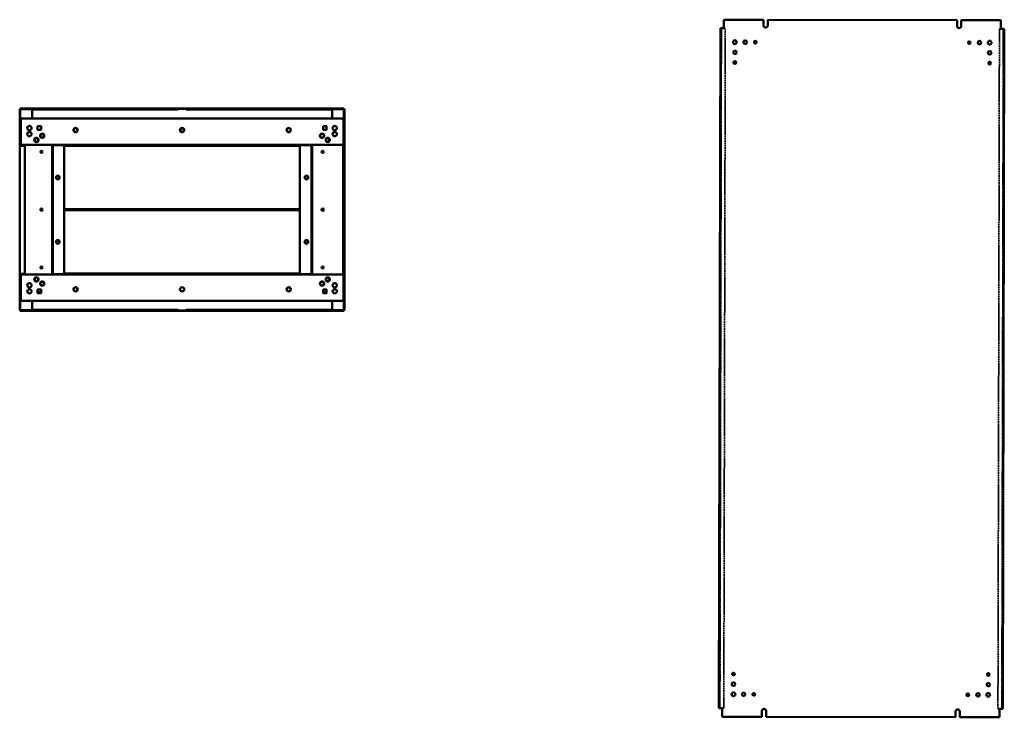
# Model space of a CAD drawing. Units: millimetres. Extents: x 758 to 3231, y 258 to 4572.
# Drawn here: x 780 to 3196, y 258 to 1969 of the extents above; entities that cross this region are included whole.
import ezdxf

# ---------------------------------------------------------------- set-up
doc = ezdxf.new("R2010")
doc.units = ezdxf.units.MM
doc.linetypes.add('DASHED', pattern=[0.2067, 0.1654, -0.0413])
doc.layers.add('Hidden (ANSI)', color=7, linetype='DASHED', lineweight=35)
doc.layers.add('Visible (ANSI)', color=7, linetype='Continuous', lineweight=50)

msp = doc.modelspace()

# ---------------------------------------------------------------- linework, layer by layer
at = {"layer": 'Hidden (ANSI)', "ltscale": 27.541523}
for p, q in [((2502.1, 1948.3), (2498.5, 280.3)), ((2508, 280.3), (2511.6, 1948.3)), ((3184.2, 1946.8), (3180.6, 278.8)), ((3190.1, 278.8), (3193.7, 1946.8))]:
    msp.add_line(p, q, dxfattribs=at)
at = {"layer": 'Hidden (ANSI)', "ltscale": 21.020803}
for p, q in [((2511.6, 1948.3), (2502.9, 1948.3)), ((3184.2, 1946.8), (3192.9, 1946.8)), ((2508, 280.3), (2499.3, 280.3)), ((3180.6, 278.8), (3189.3, 278.8))]:
    msp.add_line(p, q, dxfattribs=at)
at = {"layer": 'Visible (ANSI)'}
for p, q in [((2507.9, 1969.3), (2507.9, 1948.3)), ((2507.9, 1969.3), (2605.2, 1969.1)), ((2605.2, 1969.1), (2605.2, 1955.1)), ((2615.7, 1969.1), (3080.2, 1968.1)), ((2615.7, 1955.1), (2615.7, 1969.1)), ((3080.2, 1968.1), (3080.2, 1954)), ((3090.7, 1968), (3187.9, 1967.8)), ((3090.7, 1954), (3090.7, 1968)), ((3187.9, 1946.8), (3187.9, 1967.8)), ((2496, 280.3), (2499.6, 1948.3)), ((2502.9, 1948.3), (2499.6, 1948.3)), ((2507.9, 1948.3), (2502.9, 1948.3)), ((2502.9, 1948.3), (2502.9, 1948.3)), ((2502.9, 1948.3), (2502.9, 1948.3)), ((3192.9, 1946.8), (3187.9, 1946.8)), ((3196.2, 1946.8), (3192.6, 278.8)), ((3192.9, 1946.8), (3192.9, 1946.8)), ((3192.9, 1946.8), (3192.9, 1946.8)), ((3196.2, 1946.8), (3192.9, 1946.8)), ((780.4, 1749.6), (780.4, 1256.7)), ((781.9, 1749.6), (780.4, 1749.6)), ((1575.9, 1751.2), (781.9, 1751.2)), ((781.9, 1749.7), (781.9, 1751.2)), ((810.9, 1749.7), (781.9, 1749.7)), ((781.9, 1749.6), (781.9, 1726.5)), ((810.9, 1750.5), (1152, 1750.5)), ((810.9, 1749), (810.9, 1750.5)), ((810.9, 1749), (1152, 1749)), ((810.9, 1749), (810.9, 1748.2)), ((810.9, 1748.2), (810.9, 1727.8)), ((1152, 1749), (1152, 1750.5)), ((1152, 1750.5), (1154.4, 1750.5)), ((1154.4, 1749), (1152, 1749)), ((1154.4, 1750.5), (1163.4, 1750.5)), ((1163.4, 1749), (1154.4, 1749)), ((1163.4, 1750.5), (1165.8, 1750.5)), ((1165.8, 1749), (1163.4, 1749)), ((1165.8, 1750.5), (1165.8, 1749)), ((1165.8, 1750.5), (1168.9, 1750.5)), ((1165.8, 1749), (1168.9, 1749)), ((1168.9, 1749), (1168.9, 1750.5)), ((1168.9, 1748.1), (1168.9, 1750.5)), ((1168.9, 1750.5), (1188.9, 1750.5)), ((1168.9, 1749.7), (1168.9, 1749.7)), ((1168.9, 1749), (1168.9, 1748.2)), ((1168.9, 1748.2), (1168.9, 1748.1)), ((1168.9, 1748.1), (1168.9, 1748.1)), ((1192, 1750.5), (1188.9, 1750.5)), ((1188.9, 1749), (1188.9, 1750.5)), ((1188.9, 1748.1), (1188.9, 1750.5)), ((1188.9, 1749.7), (1188.9, 1749.7)), ((1192, 1749), (1188.9, 1749)), ((1188.9, 1749), (1188.9, 1748.2)), ((1188.9, 1748.2), (1188.9, 1748.1)), ((1188.9, 1748.1), (1188.9, 1748.1)), ((1192, 1749), (1192, 1750.5)), ((1192, 1750.5), (1194.4, 1750.5)), ((1194.4, 1749), (1192, 1749)), ((1194.4, 1750.5), (1203.4, 1750.5)), ((1203.4, 1749), (1194.4, 1749)), ((1203.4, 1750.5), (1205.8, 1750.5)), ((1205.8, 1749), (1203.4, 1749)), ((1205.8, 1750.5), (1205.8, 1749)), ((1546.9, 1750.5), (1205.8, 1750.5)), ((1546.9, 1749), (1205.8, 1749)), ((1546.9, 1749), (1546.9, 1750.5)), ((1575.9, 1749.7), (1546.9, 1749.7)), ((1546.9, 1749), (1546.9, 1748.2)), ((1546.9, 1748.2), (1546.9, 1727.8)), ((1575.9, 1749.7), (1575.9, 1751.2)), ((1575.9, 1726.5), (1575.9, 1749.6)), ((1575.9, 1749.6), (1577.4, 1749.6)), ((1577.4, 1256.7), (1577.4, 1749.6)), ((780.9, 1725.5), (780.9, 1660.2)), ((780.9, 1725.5), (782.4, 1725.5)), ((782.4, 1660.2), (782.4, 1725.5)), ((782.9, 1723.2), (782.4, 1723.2)), ((782.9, 1727), (1574.9, 1727)), ((782.9, 1725.5), (782.9, 1727)), ((782.9, 1724.7), (782.9, 1725.5)), ((782.9, 1662), (782.9, 1724.7)), ((810.9, 1727.8), (810.9, 1727)), ((1546.9, 1727.8), (1546.9, 1727)), ((1574.9, 1725.5), (1574.9, 1727)), ((1574.9, 1724.7), (1574.9, 1725.5)), ((1574.9, 1662), (1574.9, 1724.7)), ((1574.9, 1723.2), (1575.4, 1723.2)), ((1575.4, 1723.2), (1575.4, 1724.7)), ((1575.4, 1723.2), (1575.4, 1666.5)), ((1576.9, 1724.7), (1576.9, 1662)), ((824.4, 1707.7), (824.4, 1699.2)), ((832.9, 1707.7), (824.4, 1707.7)), ((824.4, 1699.2), (832.9, 1699.2)), ((832.9, 1699.2), (832.9, 1707.7)), ((1174.7, 1695.5), (1174.7, 1701.6)), ((1175.8, 1702.8), (1182, 1702.8)), ((1182, 1694.3), (1175.8, 1694.3)), ((1183.2, 1701.6), (1183.2, 1695.5)), ((1525, 1699.2), (1525, 1707.7)), ((1525, 1707.7), (1533.5, 1707.7)), ((1533.5, 1699.2), (1525, 1699.2)), ((1533.5, 1707.7), (1533.5, 1699.2)), ((839.9, 1685.9), (839.9, 1683)), ((1517.9, 1683), (1517.9, 1685.9)), ((1539.9, 1677.2), (1539.9, 1671.3)), ((780.9, 1346.2), (780.9, 1660.2)), ((780.9, 1660.2), (780.9, 1660.2)), ((783.2, 1660.2), (780.9, 1660.2)), ((780.9, 1660.2), (782.4, 1660.2)), ((782.4, 1666.5), (782.9, 1666.5)), ((782.9, 1666.2), (782.4, 1666.2)), ((782.4, 1660.2), (782.4, 1660.2)), ((859.9, 1662), (782.9, 1662)), ((783.2, 1660.2), (792.9, 1660.2)), ((783.9, 1660.2), (783.9, 1662)), ((792.9, 1660.2), (792.9, 1346.2)), ((859.9, 1662), (859.9, 1664.3)), ((859.9, 1664.3), (859.9, 1662)), ((859.9, 1664.3), (859.9, 1664.3)), ((859.9, 1664.3), (859.9, 1664.3)), ((859.9, 1662), (859.9, 1661.2)), ((1497.9, 1662), (859.9, 1662)), ((859.9, 1661.2), (861.4, 1661.2)), ((859.9, 1661.2), (859.9, 1345.2)), ((862.2, 1661.2), (861.4, 1661.2)), ((861.4, 1345.2), (861.4, 1661.2)), ((889.9, 1661.2), (862.2, 1661.2)), ((889.9, 1345.2), (889.9, 1661.2)), ((889.9, 1660.1), (1467.9, 1660.1)), ((1467.9, 1661.2), (1495.6, 1661.2)), ((1467.9, 1661.2), (1467.9, 1345.2)), ((1495.6, 1661.2), (1496.4, 1661.2)), ((1497.9, 1661.2), (1496.4, 1661.2)), ((1496.4, 1661.2), (1496.4, 1345.2)), ((1497.9, 1664.3), (1497.9, 1664.3)), ((1497.9, 1664.3), (1497.9, 1664.3)), ((1497.9, 1664.3), (1497.9, 1662)), ((1497.9, 1662), (1497.9, 1664.3)), ((1497.9, 1661.2), (1497.9, 1662)), ((1497.9, 1662), (1574.9, 1662)), ((1497.9, 1345.2), (1497.9, 1661.2)), ((1573.9, 1662), (1573.9, 1344.4)), ((1575.4, 1666.5), (1574.9, 1666.5)), ((1575.4, 1666.2), (1574.9, 1666.2)), ((1575.4, 1666.2), (1575.4, 1666.5)), ((1575.4, 1340.2), (1575.4, 1666.2)), ((1575.4, 1662), (1576.9, 1662)), ((1575.9, 1344.4), (1575.9, 1662)), ((870.7, 1579), (870.7, 1585.3)), ((877.2, 1585.3), (877.2, 1579)), ((1480.7, 1579), (1480.7, 1585.3)), ((1487.2, 1585.3), (1487.2, 1579)), ((1467.9, 1504.1), (889.9, 1504.1)), ((889.9, 1502.3), (1467.9, 1502.3)), ((891.9, 1504.1), (891.9, 1503.1)), ((891.9, 1503.1), (891.9, 1502.3)), ((1465.9, 1504.1), (1465.9, 1503.1)), ((1465.9, 1503.1), (1465.9, 1502.3)), ((870.7, 1421), (870.7, 1427.3)), ((877.2, 1427.3), (877.2, 1421)), ((1480.7, 1421), (1480.7, 1427.3)), ((1487.2, 1427.3), (1487.2, 1421)), ((780.9, 1346.1), (780.9, 1346.2)), ((780.9, 1346.2), (783.2, 1346.2)), ((780.9, 1346.1), (780.9, 1280.9)), ((782.4, 1346.1), (780.9, 1346.1)), ((782.4, 1346.2), (782.4, 1346.1)), ((782.4, 1280.9), (782.4, 1346.1)), ((782.9, 1340.2), (782.4, 1340.2)), ((782.4, 1339.9), (782.9, 1339.9)), ((782.9, 1344.4), (782.9, 1281.7)), ((859.9, 1344.4), (782.9, 1344.4)), ((792.9, 1346.2), (783.2, 1346.2)), ((783.9, 1344.4), (783.9, 1346.2)), ((823.9, 1330.7), (825.7, 1330.7)), ((823.9, 1330.7), (823.9, 1328.3)), ((859.9, 1345.2), (859.9, 1344.4)), ((859.9, 1345.2), (861.4, 1345.2)), ((859.9, 1342), (859.9, 1344.4)), ((859.9, 1344.4), (1497.9, 1344.4)), ((859.9, 1344.4), (859.9, 1342.1)), ((859.9, 1342.1), (859.9, 1342)), ((859.9, 1342), (859.9, 1342)), ((862.2, 1345.2), (861.4, 1345.2)), ((889.9, 1345.2), (862.2, 1345.2)), ((1467.9, 1346.3), (889.9, 1346.3)), ((1467.9, 1345.2), (1495.6, 1345.2)), ((1495.6, 1345.2), (1496.4, 1345.2)), ((1497.9, 1345.2), (1496.4, 1345.2)), ((1497.9, 1344.4), (1497.9, 1345.2)), ((1497.9, 1344.4), (1574.9, 1344.4)), ((1497.9, 1344.4), (1497.9, 1342.1)), ((1497.9, 1342), (1497.9, 1344.4)), ((1497.9, 1342.1), (1497.9, 1342)), ((1497.9, 1342), (1497.9, 1342)), ((1532.1, 1330.7), (1533.9, 1330.7)), ((1533.9, 1328.3), (1533.9, 1330.7)), ((1539.9, 1329.1), (1539.9, 1335)), ((1574.9, 1344.4), (1574.9, 1281.7)), ((1575.4, 1340.2), (1574.9, 1340.2)), ((1575.4, 1339.9), (1574.9, 1339.9)), ((1575.4, 1344.4), (1576.9, 1344.4)), ((1575.4, 1340.2), (1575.4, 1339.9)), ((1575.4, 1283.2), (1575.4, 1339.9)), ((1576.9, 1281.7), (1576.9, 1344.4)), ((824.4, 1307.1), (832.9, 1307.1)), ((824.4, 1298.6), (824.4, 1307.1)), ((832.9, 1307.1), (832.9, 1298.6)), ((839.9, 1323.3), (839.9, 1320.4)), ((1517.9, 1320.4), (1517.9, 1323.3)), ((1533.5, 1307.1), (1525, 1307.1)), ((1525, 1307.1), (1525, 1298.6)), ((1533.5, 1298.6), (1533.5, 1307.1)), ((780.9, 1280.9), (782.4, 1280.9)), ((782.9, 1283.2), (782.4, 1283.2)), ((782.9, 1281.7), (782.9, 1280.9)), ((782.9, 1280.9), (782.9, 1279.4)), ((832.9, 1300.7), (824.4, 1300.7)), ((832.9, 1298.6), (824.4, 1298.6)), ((1533.5, 1300.7), (1525, 1300.7)), ((1525, 1298.6), (1533.5, 1298.6)), ((1574.9, 1283.2), (1575.4, 1283.2)), ((1574.9, 1281.7), (1574.9, 1280.9)), ((1574.9, 1280.9), (1574.9, 1279.4)), ((1575.4, 1283.2), (1575.4, 1281.7)), ((781.9, 1256.7), (780.4, 1256.7)), ((781.9, 1279.8), (781.9, 1256.7)), ((781.9, 1256.7), (810.9, 1256.7)), ((781.9, 1256.7), (781.9, 1255.2)), ((1574.9, 1279.4), (782.9, 1279.4)), ((810.9, 1278.6), (810.9, 1279.4)), ((810.9, 1258.2), (810.9, 1278.6)), ((810.9, 1257.4), (810.9, 1258.2)), ((810.9, 1257.4), (1152, 1257.4)), ((810.9, 1257.4), (810.9, 1255.9)), ((1152, 1255.9), (1152, 1257.4)), ((1152, 1257.4), (1154.4, 1257.4)), ((1154.4, 1257.4), (1163.4, 1257.4)), ((1163.4, 1257.4), (1165.8, 1257.4)), ((1165.8, 1257.4), (1165.8, 1255.9)), ((1165.8, 1257.4), (1168.9, 1257.4)), ((1168.9, 1257.4), (1168.9, 1258.2)), ((1168.9, 1258.2), (1168.9, 1258.2)), ((1168.9, 1258.2), (1168.9, 1255.9)), ((1168.9, 1258.2), (1168.9, 1258.2)), ((1168.9, 1257.4), (1168.9, 1255.9)), ((1168.9, 1256.7), (1168.9, 1256.7)), ((1188.9, 1257.4), (1188.9, 1258.2)), ((1188.9, 1258.2), (1188.9, 1258.2)), ((1188.9, 1258.2), (1188.9, 1255.9)), ((1188.9, 1258.2), (1188.9, 1258.2)), ((1192, 1257.4), (1188.9, 1257.4)), ((1188.9, 1257.4), (1188.9, 1255.9)), ((1188.9, 1256.7), (1188.9, 1256.7)), ((1192, 1255.9), (1192, 1257.4)), ((1192, 1257.4), (1194.4, 1257.4)), ((1194.4, 1257.4), (1203.4, 1257.4)), ((1203.4, 1257.4), (1205.8, 1257.4)), ((1205.8, 1257.4), (1205.8, 1255.9)), ((1546.9, 1257.4), (1205.8, 1257.4)), ((1546.9, 1278.6), (1546.9, 1279.4)), ((1546.9, 1258.2), (1546.9, 1278.6)), ((1546.9, 1257.4), (1546.9, 1258.2)), ((1546.9, 1257.4), (1546.9, 1255.9)), ((1546.9, 1256.7), (1575.9, 1256.7)), ((1575.9, 1256.7), (1575.9, 1279.8)), ((1575.9, 1256.7), (1577.4, 1256.7)), ((1575.9, 1256.7), (1575.9, 1255.2)), ((781.9, 1255.2), (1575.9, 1255.2)), ((810.9, 1255.9), (1152, 1255.9)), ((1154.4, 1255.9), (1152, 1255.9)), ((1163.4, 1255.9), (1154.4, 1255.9)), ((1165.8, 1255.9), (1163.4, 1255.9)), ((1165.8, 1255.9), (1168.9, 1255.9)), ((1188.9, 1255.9), (1168.9, 1255.9)), ((1192, 1255.9), (1188.9, 1255.9)), ((1194.4, 1255.9), (1192, 1255.9)), ((1203.4, 1255.9), (1194.4, 1255.9)), ((1205.8, 1255.9), (1203.4, 1255.9)), ((1546.9, 1255.9), (1205.8, 1255.9)), ((2496, 280.3), (2499.3, 280.3)), ((2499.3, 280.3), (2504.3, 280.3)), ((2499.3, 280.3), (2499.3, 280.3)), ((2499.3, 280.3), (2499.3, 280.3)), ((2504.3, 280.3), (2504.2, 259.3)), ((2601.5, 273.1), (2601.5, 259.1)), ((2612, 259.1), (2612, 273.1)), ((3076.5, 272), (3076.5, 258.1)), ((3087, 258), (3087, 272)), ((3184.2, 257.8), (3184.3, 278.8)), ((3184.3, 278.8), (3189.3, 278.8)), ((3189.3, 278.8), (3189.3, 278.8)), ((3189.3, 278.8), (3189.3, 278.8)), ((3189.3, 278.8), (3192.6, 278.8)), ((2601.5, 259.1), (2504.2, 259.3)), ((3076.5, 258.1), (2612, 259.1)), ((3184.2, 257.8), (3087, 258))]:
    msp.add_line(p, q, dxfattribs=at)
for centre, radius in [((2535.3, 1914.2), 4.55), ((2560.3, 1914.2), 4.25), ((2585.3, 1914.1), 3.25), ((3110.3, 1913), 3.25), ((3135.3, 1912.9), 4.25), ((3160.3, 1912.9), 4.55), ((2535.3, 1889.2), 4.25), ((3160.3, 1887.9), 4.25), ((2535.2, 1864.2), 3.25), ((3160.2, 1862.9), 3.25), ((804.4, 1703.5), 5.25), ((804.4, 1688.5), 5.25), ((917.4, 1698.6), 5.25), ((917.4, 1698.6), 4.55), ((1178.9, 1698.6), 5.25), ((1440.4, 1698.6), 5.25), ((1440.4, 1698.6), 4.55), ((1553.4, 1703.5), 5.25), ((1553.4, 1688.5), 5.25), ((821.4, 1674.3), 5.25), ((821.4, 1674.3), 4.55), ((835.6, 1684.5), 5.25), ((835.6, 1684.5), 4.55), ((1522.2, 1684.5), 5.25), ((1522.2, 1684.5), 4.55), ((1536.4, 1674.3), 5.25), ((1536.4, 1674.3), 4.55), ((833.9, 1645.2), 2.6), ((1523.9, 1645.2), 2.6), ((873.9, 1582.2), 4.55), ((1483.9, 1582.2), 4.55), ((833.9, 1503.2), 2.6), ((1523.9, 1503.2), 2.6), ((873.9, 1424.2), 4.55), ((1483.9, 1424.2), 4.55), ((833.9, 1361.2), 2.6), ((1523.9, 1361.2), 2.6), ((821.4, 1332.1), 5.25), ((821.4, 1332.1), 4.55), ((1536.4, 1332.1), 5.25), ((1536.4, 1332.1), 4.55), ((804.4, 1317.9), 5.25), ((804.4, 1302.9), 5.25), ((835.6, 1321.9), 5.25), ((835.6, 1321.9), 4.55), ((917.4, 1307.8), 5.25), ((917.4, 1307.8), 4.55), ((1178.9, 1307.8), 5.25), ((1440.4, 1307.8), 5.25), ((1440.4, 1307.8), 4.55), ((1522.2, 1321.9), 5.25), ((1522.2, 1321.9), 4.55), ((1553.4, 1317.9), 5.25), ((1553.4, 1302.9), 5.25), ((2532, 364.2), 3.25), ((3156.9, 362.9), 3.25), ((2531.9, 339.2), 4.25), ((3156.9, 337.9), 4.25), ((2531.8, 314.2), 4.55), ((2556.8, 314.2), 4.25), ((2581.8, 314.1), 3.25), ((3106.8, 313), 3.25), ((3131.8, 312.9), 4.25), ((3156.8, 312.9), 4.55)]:
    msp.add_circle(centre, radius, dxfattribs=at)
for centre, radius, start, end in [((2610.4, 1955.1), 5.25, 180, 359.8752), ((3085.4, 1954), 5.25, 180, 0), ((783.2, 1724.7), 2.3, 97.4947, 159.6456), ((783.2, 1724.7), 0.8, 112.0243, 180), ((784.7, 1723.2), 2.3, 141.5, 180), ((1574.6, 1724.7), 2.3, 20.3544, 82.5053), ((1574.6, 1724.7), 0.8, 0, 67.9757), ((1573.1, 1723.2), 2.3, 0, 38.5), ((1574.6, 1724.7), 2.3, 0, 20.3544), ((828.6, 1703.5), 5.25, 125.9506, 144.0494), ((828.6, 1703.5), 5.25, 215.9506, 234.0494), ((828.6, 1703.5), 5.25, 35.9506, 54.0494), ((828.6, 1703.5), 5.25, 305.9506, 324.0494), ((1529.2, 1703.5), 5.25, 125.9506, 144.0494), ((1529.2, 1703.5), 5.25, 215.9506, 234.0494), ((1529.2, 1703.5), 5.25, 35.9506, 54.0494), ((1529.2, 1703.5), 5.25, 305.9506, 324.0494), ((828.6, 1302.9), 5.25, 125.9506, 144.0494), ((828.6, 1302.9), 5.25, 35.9506, 54.0494), ((1529.2, 1302.9), 5.25, 125.9506, 144.0494), ((1529.2, 1302.9), 5.25, 35.9506, 54.0494), ((783.2, 1281.7), 2.3, 200.3544, 262.5053), ((784.7, 1283.2), 2.3, 180, 218.5), ((783.2, 1281.7), 0.8, 180, 247.9757), ((828.6, 1302.9), 5.25, 215.9506, 234.0494), ((828.6, 1302.9), 5.25, 305.9506, 324.0494), ((1529.2, 1302.9), 5.25, 215.9506, 234.0494), ((1529.2, 1302.9), 5.25, 305.9506, 324.0494), ((1573.1, 1283.2), 2.3, 321.5, 0), ((1574.6, 1281.7), 0.8, 292.0243, 0), ((1574.6, 1281.7), 2.3, 277.4947, 339.6456), ((1574.6, 1281.7), 2.3, 339.6456, 0), ((2606.8, 273.1), 5.25, 0, 180), ((3081.8, 272), 5.25, 0, 180)]:
    msp.add_arc(centre, radius, start, end, dxfattribs=at)
for points, knots in [([(782.7, 1748.9), (782.5, 1749.2), (782.2, 1749.6), (782, 1749.6), (781.9, 1749.7), (781.9, 1749.7), (781.9, 1749.7)], [0, 0, 0, 0, 1.480569, 1.480569, 1.480569, 1.570796, 1.570796, 1.570796, 1.570796]), ([(782.7, 1748.9), (782.3, 1749.1), (781.9, 1749.4), (781.9, 1749.6), (781.9, 1749.6), (781.9, 1749.6), (781.9, 1749.6)], [0, 0, 0, 0, 1.480569, 1.480569, 1.480569, 1.570796, 1.570796, 1.570796, 1.570796]), ([(1575.1, 1748.9), (1575.4, 1749.2), (1575.6, 1749.6), (1575.8, 1749.6), (1575.9, 1749.7), (1575.9, 1749.7), (1575.9, 1749.7)], [0, 0, 0, 0, 1.480569, 1.480569, 1.480569, 1.570796, 1.570796, 1.570796, 1.570796]), ([(1575.1, 1748.9), (1575.5, 1749.1), (1575.9, 1749.4), (1575.9, 1749.6), (1575.9, 1749.6), (1575.9, 1749.6), (1575.9, 1749.6)], [0, 0, 0, 0, 1.480569, 1.480569, 1.480569, 1.570796, 1.570796, 1.570796, 1.570796]), ([(782.9, 1723.1), (782.8, 1723.1), (782.7, 1723.1), (782.6, 1723.1), (782.5, 1723.1), (782.4, 1723.1), (782.4, 1723.2)], [0.8988454, 0.8988454, 0.8988454, 0.8988454, 1.1370227, 1.1370227, 1.1370227, 1.5707963, 1.5707963, 1.5707963, 1.5707963]), ([(1574.9, 1723.1), (1575, 1723.1), (1575.1, 1723.1), (1575.2, 1723.1), (1575.3, 1723.1), (1575.4, 1723.1), (1575.4, 1723.2)], [0.8988454, 0.8988454, 0.8988454, 0.8988454, 1.1370227, 1.1370227, 1.1370227, 1.5707963, 1.5707963, 1.5707963, 1.5707963]), ([(782.9, 1283.2), (782.8, 1283.2), (782.7, 1283.2), (782.6, 1283.2), (782.5, 1283.2), (782.4, 1283.2), (782.4, 1283.2)], [0.8988454, 0.8988454, 0.8988454, 0.8988454, 1.1370227, 1.1370227, 1.1370227, 1.5707963, 1.5707963, 1.5707963, 1.5707963]), ([(1574.9, 1283.2), (1575, 1283.2), (1575.1, 1283.2), (1575.2, 1283.2), (1575.3, 1283.2), (1575.4, 1283.2), (1575.4, 1283.2)], [0.8988454, 0.8988454, 0.8988454, 0.8988454, 1.1370227, 1.1370227, 1.1370227, 1.5707963, 1.5707963, 1.5707963, 1.5707963]), ([(782.7, 1257.5), (782.5, 1257.1), (782.2, 1256.7), (782, 1256.7), (781.9, 1256.7), (781.9, 1256.7), (781.9, 1256.7)], [0, 0, 0, 0, 1.480569, 1.480569, 1.480569, 1.570796, 1.570796, 1.570796, 1.570796]), ([(782.7, 1257.5), (782.3, 1257.2), (781.9, 1257), (781.9, 1256.7), (781.9, 1256.7), (781.9, 1256.7), (781.9, 1256.7)], [0, 0, 0, 0, 1.480569, 1.480569, 1.480569, 1.570796, 1.570796, 1.570796, 1.570796]), ([(1575.1, 1257.5), (1575.5, 1257.2), (1575.9, 1257), (1575.9, 1256.7), (1575.9, 1256.7), (1575.9, 1256.7), (1575.9, 1256.7)], [0, 0, 0, 0, 1.480569, 1.480569, 1.480569, 1.570796, 1.570796, 1.570796, 1.570796]), ([(1575.1, 1257.5), (1575.4, 1257.1), (1575.6, 1256.7), (1575.8, 1256.7), (1575.9, 1256.7), (1575.9, 1256.7), (1575.9, 1256.7)], [0, 0, 0, 0, 1.480569, 1.480569, 1.480569, 1.570796, 1.570796, 1.570796, 1.570796])]:
    msp.add_open_spline(points, degree=3, knots=knots, dxfattribs=at)

doc.saveas('drawing.dxf')
